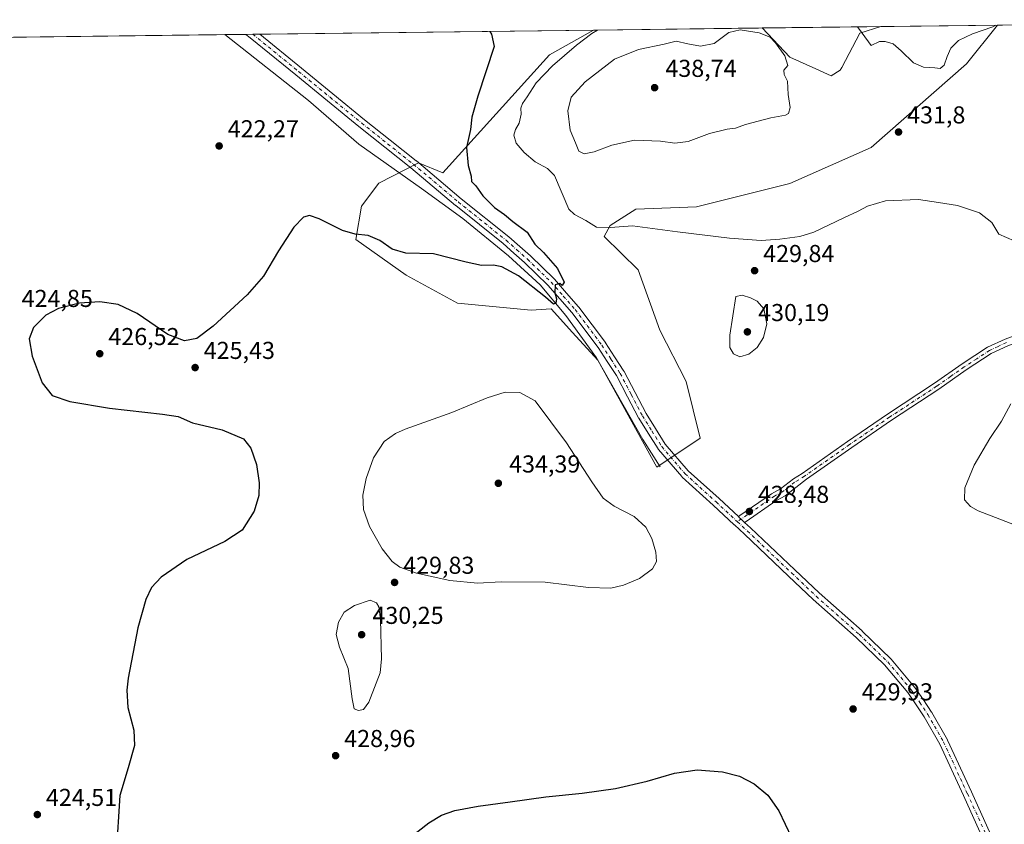
# Model space of a CAD drawing. Units: metres. Extents: x 583822 to 587282, y 4708110 to 4710473.
# Drawn here: x 586663 to 587066, y 4710143 to 4710473 of the extents above; entities that cross this region are included whole.
import ezdxf

# ---------------------------------------------------------------- set-up
doc = ezdxf.new("R2010")
doc.units = ezdxf.units.M
doc.header["$MEASUREMENT"] = 0
doc.linetypes.add('DGN Style 4', pattern=[2.6384748266838614, 1.318413404963828, -0.6592067024819142, 0.001648016756204785, -0.6592067024819142])
for name, color, linetype, lineweight in [('Arbolado forestal CxS', 92, 'Continuous', 0), ('Comarca CxS', 21, 'Continuous', 0), ('Comunidad Autónoma CxS', 142, 'Continuous', 0), ('Corriente natural lineal', 142, 'Continuous', 13), ('Cultivos herbáceos CxS', 92, 'Continuous', 0), ('Curva de nivel maestra', 30, 'Continuous', 30), ('Curva de nivel normal', 30, 'Continuous', 0), ('Municipio CxS', 4, 'Continuous', 0), ('Pista no pavimentada Cxs', 111, 'Continuous', 0), ('Pista no pavimentada eje', 91, 'DGN Style 4', 0), ('Provincia CxS', 1, 'Continuous', 0), ('Punto de cota en terreno', 7, 'Continuous', 0), ('Rótulo de punto de cota en terreno', 7, 'Continuous', 0)]:
    doc.layers.add(name, color=color, linetype=linetype, lineweight=lineweight)
doc.styles.add('Style-Arial', font='txt')

# ---------------------------------------------------------------- blocks, each defined once
blk = doc.blocks.new('*U11')
at = {"layer": 'Cultivos herbáceos CxS', "color": 92, "linetype": 'Continuous', "lineweight": 0}
blk.add_polyline3d([(586253.1298000002, 4710460.6457, 418.0611999999965), (586897.9500000002, 4710468.5821, 429.6926999999997), (586879.8998999996, 4710458.3759, 428.2140000000073), (586836.2089999998, 4710410.1347, 423.3173999999999), (586826.3287000004, 4710414.186100001, 422.7587000000058), (586810.0525000002, 4710405.870300001, 421.9616999999998), (586802.9584999997, 4710396.524499999, 422.7543000000006), (586800.5834999997, 4710382.852499999, 425.2170000000042), (586821.1825000001, 4710368.2675, 427.8834000000061), (586842.2440999999, 4710356.7611, 428.600099999996), (586872.4077000003, 4710353.898700001, 427.4363000000012), (586880.6595000001, 4710354.3869, 426.4921999999933), (586889.3494999995, 4710344.7827, 426.5890999999974), (586899.6742000004, 4710333.369899999, 426.5095000000001), (586923.9145000001, 4710289.528700001, 427.5478000000003), (586941.6870999997, 4710301.4165, 428.999100000001), (586935.8596999999, 4710324.6677, 429.3882000000012), (586925.0861000001, 4710345.646500001, 428.7323999999935), (586916.2127, 4710370.4233, 429.0935000000027), (586902.3504999997, 4710384.090700001, 429.6993999999977), (586904.7465000004, 4710388.588300001, 430.4689000000071), (586915.2566999998, 4710395.278899999, 431.0418000000063), (586940.1047999999, 4710396.2349, 431.0638999999938), (586978.3287000004, 4710405.795100001, 431.5959000000003), (587011.7648999998, 4710420.563100001, 431.6916000000056), (587050.7578999996, 4710454.7785, 433.7915999999968), (587063.4250999996, 4710470.618799999, 435.4097000000039), (587243.0800000001, 4710472.83, 433.7070999999996)], dxfattribs=at)
blk.add_polyline3d([(586999.0667000003, 4710452.1099, 433.912599999996), (586995.3634000003, 4710449.818700001, 433.9159999999974), (586988.9702000003, 4710452.6709, 434.2060000000056), (586978.3296999997, 4710457.420700001, 435.1603000000032), (586967.0609999998, 4710469.432700001, 434.8794000000053), (587015.6754999999, 4710470.031099999, 435.4940000000061), (587007.0875000004, 4710467.3421, 434.9505000000063), (586999.6930999998, 4710453.300100001, 433.9609000000055)], close=True, dxfattribs=at)
blk = doc.blocks.new('5PATER')
at = {"layer": 'Punto de cota en terreno', "linetype": 'Continuous', "lineweight": 0}
h = blk.add_hatch(color=51, dxfattribs=at)
edge = h.paths.add_edge_path()
edge.add_ellipse((0, 0), major_axis=(-0.1095731443231308, -0.1110710700762829), ratio=0.9994222409660322, start_angle=0, end_angle=360)
blk = doc.blocks.new('*U17')
at = {"layer": 'Pista no pavimentada Cxs', "color": 111, "linetype": 'Continuous', "lineweight": 0}
blk.add_polyline3d([(587058.7200999996, 4710134.8706, 426.8839000000008), (587049.4639999997, 4710155.165100001, 427.8086000000039), (587039.7774, 4710176.2071, 428.8344999999972), (587033.4362000005, 4710187.3475, 429.2238000000071), (587030.0959000001, 4710192.264000001, 429.1710000000021), (587026.6626000004, 4710197.322899999, 429.1809999999969), (587017.1821, 4710208.605900001, 429.2033999999985), (587005.5477, 4710219.8584, 429.0871999999945), (586987.9877000004, 4710235.391899999, 428.9177000000054), (586987.9769000001, 4710235.4016, 428.9177000000054), (586987.9566000003, 4710235.42, 428.9179000000004), (586987.9423000002, 4710235.433300001, 428.9180000000051), (586977.9020999996, 4710244.943600001, 428.7685999999958), (586959.7614000002, 4710262.1395, 428.7468999999983), (586955.6813000003, 4710265.9429, 428.6870999999956), (586955.6682000002, 4710265.955, 428.6867999999959), (586955.6544000005, 4710265.968, 428.686400000006), (586955.6168999998, 4710266.004100001, 428.6855000000069), (586946.9567999998, 4710274.075099999, 428.3567999999942), (586934.2680000003, 4710285.5448, 427.9128999999957), (586934.2476000004, 4710285.563800001, 427.9119999999967), (586934.2351000002, 4710285.5759, 427.911500000002), (586934.1852000002, 4710285.625399999, 427.9092999999993), (586934.1425000001, 4710285.6702, 427.9072000000015), (586934.1217999998, 4710285.693399999, 427.9060000000027), (586934.1150000002, 4710285.701199999, 427.9055999999982), (586934.1091, 4710285.708000001, 427.9052999999985), (586924.5591000002, 4710296.838, 427.4082000000053), (586924.54, 4710296.861, 427.4073000000063), (586924.5094, 4710296.8989, 427.4057999999932), (586924.4784000004, 4710296.939300001, 427.4042000000045), (586924.4649999999, 4710296.9582, 427.4035000000004), (586924.4254999999, 4710297.0153, 427.4012999999978), (586924.4014999997, 4710297.0518, 427.399900000004), (586920.3761999998, 4710303.452299999, 427.3044999999984), (586916.4820999998, 4710309.650800001, 427.1282999999967), (586916.4639999997, 4710309.6801, 427.1276999999973), (586916.4517999999, 4710309.7009, 427.1272000000026), (586916.4259000003, 4710309.747, 427.126099999994), (586916.4105000002, 4710309.7751, 427.1254000000045), (586911.8657999998, 4710318.454800001, 426.8222999999998), (586907.3485000003, 4710327.072699999, 426.4643999999971), (586903.5980000002, 4710332.8838, 426.5102999999945), (586899.9287, 4710338.5635, 426.894100000005), (586889.0664999997, 4710352.960300001, 425.6554000000033), (586884.2433000002, 4710358.497500001, 425.7790999999997), (586879.3192999996, 4710364.144099999, 425.5721999999951), (586869.6832999997, 4710373.447699999, 424.902700000006), (586865.3636999996, 4710377.261, 424.4860999999946), (586860.9702000003, 4710381.142999999, 424.3224999999948), (586841.5171999997, 4710396.747500001, 423.5179999999964), (586841.5011, 4710396.760500001, 423.5178000000015), (586841.4873000003, 4710396.772, 423.5176000000066), (586823.1118999999, 4710412.2106, 422.7026000000042), (586812.5099999999, 4710420.6361, 422.2871000000014), (586801.9154000003, 4710429.060900001, 422.0571000000054), (586801.9062000001, 4710429.068299999, 422.0568999999959), (586801.8954999996, 4710429.0768, 422.0567000000011), (586788.9601999996, 4710439.657099999, 421.7050000000018), (586776.0526999999, 4710450.225099999, 421.5246999999945), (586757.2901999997, 4710465.463, 421.3004999999976), (586755.6074000001, 4710466.830200001, 421.2477999999974), (586761.2319, 4710466.8994, 421.3337999999931), (586778.3277000003, 4710453.015100001, 421.5592999999935), (586791.2401000002, 4710442.4431, 421.777700000006), (586804.1659000004, 4710431.8707, 422.117499999993), (586814.7503000004, 4710423.4542, 422.3622999999934), (586825.3712999999, 4710415.0134, 422.7831000000006), (586825.3810999999, 4710415.0054, 422.7838000000047), (586825.3975000001, 4710414.992000001, 422.784799999994), (586825.4080999997, 4710414.983200001, 422.7854999999981), (586843.7880999995, 4710399.540899999, 424.7645000000048), (586863.2564000003, 4710383.9243, 424.3473999999987), (586863.2750000004, 4710383.909, 424.3478000000032), (586863.3043000001, 4710383.884400001, 424.3484999999928), (586863.3221000005, 4710383.869000001, 424.3488999999972), (586867.7467, 4710379.9593, 424.4796999999963), (586872.0965, 4710376.1196, 424.8975000000065), (586872.1161000002, 4710376.1018, 424.8983000000007), (586872.1421999997, 4710376.077500001, 424.8994999999995), (586872.1536999998, 4710376.0667, 424.899900000004), (586881.8768999996, 4710366.6786, 425.1252999999998), (586881.9079999998, 4710366.647299999, 425.1266000000033), (586881.9537000004, 4710366.598999999, 425.1285999999964), (586881.9814999999, 4710366.568499999, 425.1297999999952), (586886.9572000002, 4710360.8628, 425.391300000003), (586891.8224999999, 4710355.2775, 425.6025999999983), (586891.8339999998, 4710355.2641, 425.6027999999933), (586891.8433999997, 4710355.252800001, 425.6030000000028), (586891.8602999998, 4710355.232200001, 425.6033000000025), (586891.8860999999, 4710355.1998, 425.6037999999971), (586891.9020999996, 4710355.179199999, 425.6040999999968), (586902.8420000002, 4710340.679199999, 426.269100000005), (586902.8532999996, 4710340.663899999, 426.272100000002), (586902.8764000004, 4710340.631999999, 426.2780999999959), (586902.8997999998, 4710340.598200001, 426.2841000000044), (586902.9107999997, 4710340.581599999, 426.2869000000064), (586902.9172, 4710340.571799999, 426.2884999999952), (586906.6222999999, 4710334.8366, 426.456600000005), (586910.4175000004, 4710328.9562, 426.9247999999934), (586910.4369000001, 4710328.925000001, 426.9250000000029), (586910.4682, 4710328.872, 426.9250000000029), (586910.4857999999, 4710328.841, 426.9247000000032), (586910.4918999998, 4710328.829800001, 426.9245999999985), (586910.4994000001, 4710328.8158, 426.9244000000036), (586915.0546000004, 4710320.125499999, 426.8258999999962), (586919.5669999998, 4710311.507900001, 427.1989000000031), (586923.4242000004, 4710305.368100001, 427.4201999999932), (586927.3778999997, 4710299.0811, 427.5038000000059), (586936.7665999997, 4710288.1391, 427.8870000000024), (586949.3821999999, 4710276.735500001, 428.2399000000005), (586949.3894999997, 4710276.728700001, 428.2403000000049), (586949.4005000005, 4710276.718599999, 428.2407999999996), (586957.2944, 4710269.360400001, 428.639599999995), (586957.6495000003, 4710269.029300001, 428.6515999999974), (586958.4106999999, 4710268.319900001, 428.6775999999954), (586958.8483999996, 4710267.912000001, 428.6928999999946), (586959.8800999997, 4710266.950300001, 428.7214999999997), (586962.2237999998, 4710264.7656, 428.7623000000021), (586962.2317000004, 4710264.758099999, 428.7624000000069), (586980.3782000003, 4710247.556700001, 428.7737999999954), (586990.3953999998, 4710238.068399999, 428.9456999999966), (587007.9628, 4710222.5283, 429.0889000000025), (587007.9786, 4710222.514000001, 429.0890000000073), (587008.0047000004, 4710222.489900001, 429.0890000000073), (587008.0174000004, 4710222.478, 429.0889000000025), (587008.0214999998, 4710222.473999999, 429.0887999999978), (587019.7527999999, 4710211.127800001, 429.1425000000018), (587019.7903000005, 4710211.089600001, 429.1425000000018), (587019.8453000002, 4710211.030400001, 429.1426000000066), (587019.8657000001, 4710211.0077, 429.1426000000066), (587019.8782000003, 4710210.993100001, 429.1426000000066), (587029.4784000004, 4710199.5679, 429.1719000000012), (587029.5103000002, 4710199.528000001, 429.1717999999965), (587029.5591000002, 4710199.463500001, 429.1716000000015), (587029.5707, 4710199.447899999, 429.1714999999967), (587029.5889999997, 4710199.421700001, 429.1714999999967), (587033.0744000003, 4710194.2863, 429.1646000000038), (587036.4540999997, 4710189.311600001, 429.1613000000071), (587036.4751000004, 4710189.2794, 429.1606999999931), (587036.5087000001, 4710189.225600001, 429.1594999999944), (587036.5190000003, 4710189.208799999, 429.1591999999946), (587036.5296, 4710189.1906, 429.1588000000047), (587042.9445000002, 4710177.920600001, 428.8736999999965), (587042.9477000004, 4710177.914899999, 428.8735000000015), (587042.9550999999, 4710177.901699999, 428.8733000000066), (587042.9776, 4710177.859200001, 428.8723000000027), (587043.0016000001, 4710177.811100001, 428.8711000000039), (587043.0077999998, 4710177.7985, 428.8708000000043), (587043.0152000003, 4710177.7827, 428.8703999999998), (587052.7364999996, 4710156.664999999, 427.8877000000066), (587062.0078999996, 4710136.337099999, 426.9438999999985)], dxfattribs=at)

msp = doc.modelspace()

# ---------------------------------------------------------------- linework, layer by layer
at = {"layer": 'Arbolado forestal CxS', "color": 92, "linetype": 'Continuous', "lineweight": 0, "extrusion": (0.001765189663358863, 2.172587760237195e-05, 0.9999984418155055), "elevation": 1574.026419387548, "flags": 128}
msp.add_lwpolyline([(587013.9922303084, 4710469.998014598), (587061.7419047222, 4710470.585714599)], dxfattribs=at)
at = {"layer": 'Arbolado forestal CxS', "color": 92, "linetype": 'Continuous', "lineweight": 0, "extrusion": (-0.07482707020707326, -0.0009209518886380486, 0.997196099777694), "elevation": -47825.48116154963, "flags": 128}
msp.add_lwpolyline([(-4702889.012345761, 643048.452459361), (-4702889.012345762, 643117.7630335775)], dxfattribs=at)
at = {"layer": 'Arbolado forestal CxS', "color": 92, "linetype": 'Continuous', "lineweight": 0}
for points in [[(586897.9501999998, 4710468.5823, 429.6926999999997), (586879.8998999996, 4710458.3759, 428.2140000000073), (586836.2089999998, 4710410.1347, 423.3173999999999), (586826.3287000004, 4710414.186100001, 422.7587000000058), (586810.0525000002, 4710405.870300001, 421.9616999999998), (586802.9584999997, 4710396.524499999, 422.7543000000006), (586800.5834999997, 4710382.852499999, 425.2170000000042), (586821.1825000001, 4710368.2675, 427.8834000000061), (586842.2440999999, 4710356.7611, 428.600099999996), (586872.4077000003, 4710353.898700001, 427.4363000000012), (586880.6595000001, 4710354.3869, 426.4921999999933), (586889.3494999995, 4710344.7827, 426.5890999999974), (586899.6742000004, 4710333.369899999, 426.5095000000001), (586923.9145000001, 4710289.528700001, 427.5478000000003), (586941.6870999997, 4710301.4165, 428.999100000001), (586935.8596999999, 4710324.6677, 429.3882000000012), (586925.0861000001, 4710345.646500001, 428.7323999999935), (586916.2127, 4710370.4233, 429.0935000000027), (586902.3504999997, 4710384.090700001, 429.6993999999977), (586904.7465000004, 4710388.588300001, 430.4689000000071), (586915.2566999998, 4710395.278899999, 431.0418000000063), (586940.1047999999, 4710396.2349, 431.0638999999938), (586978.3287000004, 4710405.795100001, 431.5959000000003), (587011.7648999998, 4710420.563100001, 431.6916000000056), (587050.7578999996, 4710454.7785, 433.7915999999968), (587063.4252000004, 4710470.618899999, 435.4097000000039)], [(586967.0608999999, 4710469.4329, 434.8793000000006), (586978.3296999997, 4710457.420700001, 435.1603000000032), (586988.9702000003, 4710452.6709, 434.2060000000056), (586995.3634000003, 4710449.818700001, 433.9159999999974), (586999.0667000003, 4710452.1099, 433.912599999996), (586999.6930999998, 4710453.300100001, 433.9609000000055), (587007.0875000004, 4710467.3421, 434.9505000000063), (587015.6759000003, 4710470.031199999, 435.4940999999963)]]:
    msp.add_polyline3d(points, dxfattribs=at)
msp.add_polyline3d([(586897.9500000002, 4710468.5821, 429.6926999999997), (586967.0609999998, 4710469.432700001, 434.8794000000053), (586978.3296999997, 4710457.420700001, 435.1603000000032), (586988.9702000003, 4710452.6709, 434.2060000000056), (586995.3634000003, 4710449.818700001, 433.9159999999974), (586999.0667000003, 4710452.1099, 433.912599999996), (586999.6930999998, 4710453.300100001, 433.9609000000055), (587007.0875000004, 4710467.3421, 434.9505000000063), (587015.6754999999, 4710470.031099999, 435.4940000000061), (587063.4250999996, 4710470.618799999, 435.4097000000039), (587050.7578999996, 4710454.7785, 433.7915999999968), (587011.7648999998, 4710420.563100001, 431.6916000000056), (586978.3287000004, 4710405.795100001, 431.5959000000003), (586940.1047999999, 4710396.2349, 431.0638999999938), (586915.2566999998, 4710395.278899999, 431.0418000000063), (586904.7465000004, 4710388.588300001, 430.4689000000071), (586902.3504999997, 4710384.090700001, 429.6993999999977), (586916.2127, 4710370.4233, 429.0935000000027), (586925.0861000001, 4710345.646500001, 428.7323999999935), (586935.8596999999, 4710324.6677, 429.3882000000012), (586941.6870999997, 4710301.4165, 428.999100000001), (586923.9145000001, 4710289.528700001, 427.5478000000003), (586899.6742000004, 4710333.369899999, 426.5095000000001), (586889.3494999995, 4710344.7827, 426.5890999999974), (586880.6595000001, 4710354.3869, 426.4921999999933), (586872.4077000003, 4710353.898700001, 427.4363000000012), (586842.2440999999, 4710356.7611, 428.600099999996), (586821.1825000001, 4710368.2675, 427.8834000000061), (586800.5834999997, 4710382.852499999, 425.2170000000042), (586802.9584999997, 4710396.524499999, 422.7543000000006), (586810.0525000002, 4710405.870300001, 421.9616999999998), (586826.3287000004, 4710414.186100001, 422.7587000000058), (586836.2089999998, 4710410.1347, 423.3173999999999), (586879.8998999996, 4710458.3759, 428.2140000000073)], close=True, dxfattribs=at)
at = {"layer": 'Comarca CxS', "color": 21, "linetype": 'Continuous', "lineweight": 0, "flags": 128}
msp.add_lwpolyline([(587272.0900006539, 4708159.59998289), (583849.5800006302, 4708117.459982891), (583848.6032219597, 4708198.563465668), (583847.3019220835, 4708306.612458948), (583845.8607053576, 4708426.278970108), (583821.7200006287, 4710430.719982866), (584167.4903002444, 4710434.975713721), (587243.0800006557, 4710472.829982867), (587265.5392708619, 4708681.948989317)], close=True, dxfattribs=at)
at = {"layer": 'Comunidad Autónoma CxS', "color": 142, "linetype": 'Continuous', "lineweight": 0, "flags": 128}
msp.add_lwpolyline([(587272.0900006539, 4708159.59998289), (583849.5800006302, 4708117.459982891), (583848.6032219597, 4708198.563465668), (583847.3019220835, 4708306.612458948), (583845.8607053576, 4708426.278970108), (583821.7200006287, 4710430.719982866), (584167.4903002444, 4710434.975713721), (587243.0800006557, 4710472.829982867), (587265.5392708619, 4708681.948989317)], close=True, dxfattribs=at)
at = {"layer": 'Corriente natural lineal', "color": 142, "linetype": 'Continuous', "lineweight": 13}
msp.add_polyline3d([(586925.2500999998, 4710289.7501, 427.519100000005), (586918.1201, 4710300.870100001, 427.142200000002), (586899.2200999996, 4710334.340100001, 426.4477000000043), (586886.5900999998, 4710351.670100001, 425.7032000000036), (586876.1501000002, 4710364.280099999, 425.2231000000029), (586863.2001, 4710376.1601, 424.3592000000062), (586844.4301000005, 4710391.4801, 423.4716999999946), (586827.5601000004, 4710403.690099999, 422.6330000000017), (586801.9001000002, 4710421.8201, 421.5213999999978), (586781.2401000002, 4710439.720100001, 420.8653000000049), (586746.9200999998, 4710466.720100001, 420.4933000000019), (586746.9162, 4710466.723200001, 420.4931999999972)], dxfattribs=at)
at = {"layer": 'Cultivos herbáceos CxS', "color": 92, "linetype": 'Continuous', "lineweight": 0, "extrusion": (0.009475197642201295, 0.000116621127693199, 0.9999551025066845), "elevation": 6547.272528056178, "flags": 128}
msp.add_lwpolyline([(587032.9458227999, 4710469.887282037), (587212.608790439, 4710472.098482052)], dxfattribs=at)
at = {"layer": 'Cultivos herbáceos CxS', "color": 92, "linetype": 'Continuous', "lineweight": 0, "extrusion": (-0.02177593846062231, -0.0002680130365274855, 0.9997628402142037), "elevation": -13619.03775097728, "flags": 128}
msp.add_lwpolyline([(-4702888.997042555, 644313.1693188414), (-4702888.997042555, 644529.6533510024)], dxfattribs=at)
at = {"layer": 'Cultivos herbáceos CxS', "color": 92, "linetype": 'Continuous', "lineweight": 0, "extrusion": (-0.06985465866352474, -0.0008600018896649741, 0.9975568089385949), "elevation": -44618.5499744249, "flags": 128}
msp.add_lwpolyline([(-4702886.713448974, 643144.3198888019), (-4702886.713448974, 643153.0330353137)], dxfattribs=at)
at = {"layer": 'Cultivos herbáceos CxS', "color": 92, "linetype": 'Continuous', "lineweight": 0, "extrusion": (-0.05566612246668903, -0.0006849387908544248, 0.9984492043506152), "elevation": -35468.34209200985, "flags": 128}
msp.add_lwpolyline([(-4702891.156801154, 643690.0204523796), (-4702891.156801154, 643692.8370331789)], dxfattribs=at)
at = {"layer": 'Cultivos herbáceos CxS', "color": 92, "linetype": 'Continuous', "lineweight": 0, "extrusion": (-0.004692571455902923, -5.772905429829168e-05, 0.9999889881596136), "elevation": -2604.082546159803, "flags": 128}
msp.add_lwpolyline([(586753.9357742135, 4710466.722317931), (586756.7483051893, 4710466.756917929)], dxfattribs=at)
at = {"layer": 'Cultivos herbáceos CxS', "color": 92, "linetype": 'Continuous', "lineweight": 0, "extrusion": (-0.06146659368594504, -0.0007565184243373232, 0.9981088545547128), "elevation": -39209.29400877734, "flags": 128}
msp.add_lwpolyline([(-4702888.972856735, 643494.5774459676), (-4702888.972856735, 643631.565064252)], dxfattribs=at)
at = {"layer": 'Cultivos herbáceos CxS', "color": 92, "linetype": 'Continuous', "lineweight": 0, "extrusion": (-0.01263939358461048, -0.0001555793662737465, 0.9999201075710371), "elevation": -7716.91489794395, "flags": 128}
msp.add_lwpolyline([(586925.6704909237, 4710468.28911557), (586974.2888757531, 4710468.887515577)], dxfattribs=at)
at = {"layer": 'Cultivos herbáceos CxS', "color": 92, "linetype": 'Continuous', "lineweight": 0}
for points in [[(586897.9501999998, 4710468.5823, 429.6926999999997), (586879.8998999996, 4710458.3759, 428.2140000000073), (586836.2089999998, 4710410.1347, 423.3173999999999), (586826.3287000004, 4710414.186100001, 422.7587000000058), (586810.0525000002, 4710405.870300001, 421.9616999999998), (586802.9584999997, 4710396.524499999, 422.7543000000006), (586800.5834999997, 4710382.852499999, 425.2170000000042), (586821.1825000001, 4710368.2675, 427.8834000000061), (586842.2440999999, 4710356.7611, 428.600099999996), (586872.4077000003, 4710353.898700001, 427.4363000000012), (586880.6595000001, 4710354.3869, 426.4921999999933), (586889.3494999995, 4710344.7827, 426.5890999999974), (586899.6742000004, 4710333.369899999, 426.5095000000001), (586923.9145000001, 4710289.528700001, 427.5478000000003), (586941.6870999997, 4710301.4165, 428.999100000001), (586935.8596999999, 4710324.6677, 429.3882000000012), (586925.0861000001, 4710345.646500001, 428.7323999999935), (586916.2127, 4710370.4233, 429.0935000000027), (586902.3504999997, 4710384.090700001, 429.6993999999977), (586904.7465000004, 4710388.588300001, 430.4689000000071), (586915.2566999998, 4710395.278899999, 431.0418000000063), (586940.1047999999, 4710396.2349, 431.0638999999938), (586978.3287000004, 4710405.795100001, 431.5959000000003), (587011.7648999998, 4710420.563100001, 431.6916000000056), (587050.7578999996, 4710454.7785, 433.7915999999968), (587063.4252000004, 4710470.618899999, 435.4097000000039)], [(586967.0608999999, 4710469.4329, 434.8793000000006), (586978.3296999997, 4710457.420700001, 435.1603000000032), (586988.9702000003, 4710452.6709, 434.2060000000056), (586995.3634000003, 4710449.818700001, 433.9159999999974), (586999.0667000003, 4710452.1099, 433.912599999996), (586999.6930999998, 4710453.300100001, 433.9609000000055), (587007.0875000004, 4710467.3421, 434.9505000000063), (587015.6759000003, 4710470.031199999, 435.4940999999963)]]:
    msp.add_polyline3d(points, dxfattribs=at)
at = {"layer": 'Curva de nivel maestra', "color": 30, "linetype": 'Continuous', "lineweight": 30, "elevation": 425, "flags": 128}
for points in [[(586855.4541999997, 4710468.0591), (586856.1799999997, 4710466.850099999), (586857.29, 4710461.920100001), (586850.5899999999, 4710441.4801), (586848.2000000002, 4710432.950099999), (586847.5199999996, 4710427.8201), (586845.8799999999, 4710420.440099999), (586846.6500000004, 4710413.110099999), (586847.8099999996, 4710408.770099999), (586848.0300000003, 4710406.610099999), (586849.7800000003, 4710404.850099999), (586852.6699999999, 4710400.6801), (586857.4800000004, 4710395.9001), (586861.4800000004, 4710393.100099999), (586864.9800000004, 4710390.1601), (586870.7999999998, 4710385.780099999), (586873.8799999999, 4710380.9801), (586877.5, 4710377.460100001), (586883.2199999997, 4710370.890100001), (586886, 4710365.3301), (586885.1799999997, 4710364.020099999), (586884.1200000001, 4710364.870100001), (586882.2599999999, 4710364.200099999), (586882.1600000003, 4710361.040100001), (586882.8099999996, 4710358.4901), (586882.5999999996, 4710356.720100001), (586881.5499999998, 4710356.4001), (586878.3499999996, 4710359.2301), (586867.2400000002, 4710367.960100001), (586860.4100000003, 4710371.630100001), (586857.0599999996, 4710372.2601), (586852.0800000001, 4710372.200099999), (586845.75, 4710373.4901), (586832.4100000003, 4710377.0001), (586821.0700000003, 4710377.1801), (586815.4600000001, 4710378.860099999), (586810.3899999997, 4710382.420100001), (586805.7000000002, 4710384.470100001), (586800.3099999996, 4710384.960100001), (586795.1299999999, 4710386.540100001), (586785.5899999999, 4710391.2401), (586781.7000000002, 4710392.620100001), (586779.2300000004, 4710391.940099999), (586775.2100000001, 4710387.9101), (586768.9000000004, 4710378.220100001), (586762.7599999999, 4710367.770099999), (586756.1600000003, 4710360.1801), (586742.2400000002, 4710347.3101), (586735.5099999999, 4710342.3201), (586730.4199999999, 4710341.380100001), (586723.5899999999, 4710343.960100001), (586711.1100000005, 4710352.4801), (586703.2599999999, 4710356.1501), (586695.7199999997, 4710357.3101), (586687.4100000003, 4710356.7501), (586678.7999999998, 4710354.550100001), (586673.6500000004, 4710351.770099999), (586668.5899999999, 4710346.770099999), (586666.8399999999, 4710342.100099999), (586668.0300000003, 4710335.100099999), (586672.0999999996, 4710324.1501), (586676.2000000002, 4710319.0001), (586683.4900000002, 4710316.470100001), (586699.7599999999, 4710313.8201), (586721.4100000003, 4710311.270099999), (586727.9100000003, 4710310.290100001), (586733.7400000002, 4710307.800100001), (586745.8200000003, 4710304.8301), (586754.6299999999, 4710301.1501), (586757.6299999999, 4710297.3201), (586759.8799999999, 4710290.6601), (586761.0499999998, 4710283.170100001), (586760.9299999997, 4710278.020099999), (586758.9800000004, 4710271.5101), (586754.04, 4710263.800100001), (586746.9299999997, 4710259.190099999), (586731.3700000001, 4710251.800100001), (586720.9100000003, 4710244.620100001), (586716.9199999999, 4710240.340100001), (586714.5899999999, 4710235.4301), (586711.3499999996, 4710223.7601), (586707.3300000001, 4710203.2601), (586706.7999999998, 4710198.2601), (586707.2699999996, 4710191.1801), (586709.6900000004, 4710181.950099999), (586709.9000000004, 4710175.610099999), (586707.4000000004, 4710166.460100001), (586703.9600000001, 4710155.190099999), (586702.5099999999, 4710131.440099999)], [(586823.0300000003, 4710138.100099999), (586830.4699999997, 4710143.9101), (586835.7000000002, 4710147.100099999), (586841.1299999999, 4710148.960100001), (586850.75, 4710150.7601), (586863.8899999997, 4710152.540100001), (586878.4000000004, 4710154.6501), (586893.3799999999, 4710156.040100001), (586907.04, 4710157.970100001), (586919.9800000004, 4710161.0601), (586931.1699999999, 4710164.360099999), (586940.4199999999, 4710165.670100001), (586950.75, 4710164.860099999), (586957.75, 4710163.0001), (586963.75, 4710159.9101), (586969.3799999999, 4710155.280099999), (586973.8899999997, 4710148.9001), (586979.1100000005, 4710137.950099999)]]:
    msp.add_lwpolyline(points, dxfattribs=at)
at = {"layer": 'Curva de nivel normal', "color": 30, "linetype": 'Continuous', "lineweight": 0, "flags": 128}
for points, elevation in [([(587062.7553000003, 4710470.6106), (587061.54, 4710469.880100001), (587053.2100000001, 4710466.9801), (587047.4900000002, 4710464.2601), (587044.3399999999, 4710461.1601), (587042.7800000003, 4710457.710100001), (587041.6200000001, 4710454.2601), (587039.9000000004, 4710452.8301), (587037.8200000003, 4710453.170100001), (587033.0800000001, 4710453.4301), (587029.0700000003, 4710455.1501), (587024.0499999998, 4710460.0701), (587020.7699999996, 4710462.9101), (587017.5, 4710463.890100001), (587015.1699999999, 4710463.860099999), (587011.75, 4710462.2401), (587010.5499999998, 4710463.8101), (587006.1661, 4710469.914100001)], 435), ([(587070.25, 4710382.340100001), (587064.0199999996, 4710385.0001), (587061.0599999996, 4710389.8101), (587056.0800000001, 4710393.7601), (587047, 4710396.6801), (587039.29, 4710397.9801), (587031.04, 4710399.140100001), (587017.5999999996, 4710398.590100001), (587010.2300000004, 4710396.520099999), (587006.3499999996, 4710394.4901), (587000.5700000003, 4710391.7601), (586988.25, 4710385.7601), (586982.5099999999, 4710384.050100001), (586974.2199999997, 4710382.9101), (586966.5999999996, 4710382.350099999), (586953.7100000001, 4710383.4001), (586932.4199999999, 4710386.0001), (586913.9199999999, 4710388.420100001), (586904.9199999999, 4710387.7601), (586899.2400000002, 4710387.9301), (586894.8700000001, 4710390.5601), (586890.1399999997, 4710393.0601), (586887.8300000001, 4710395.190099999), (586882.0499999998, 4710408.9901), (586879.1799999997, 4710411.860099999), (586874.0800000001, 4710414.690099999), (586869.5199999996, 4710418.440099999), (586866.25, 4710422.3301), (586865.3099999996, 4710425.5801), (586865.9699999997, 4710427.9301), (586867.54, 4710430.460100001), (586868.2800000003, 4710434.100099999), (586868.2100000001, 4710436.620100001), (586868.9000000004, 4710438.4801), (586870.8600000005, 4710441.1801), (586874.4900000002, 4710446.9301), (586881.1699999999, 4710453.9301), (586891.0300000003, 4710462.340100001), (586897.25, 4710467.1501), (586899.6645999998, 4710468.603399999)], 430), ([(586957.9900000002, 4710468.7401), (586953.3499999996, 4710467.620100001), (586947.3499999996, 4710463.030099999), (586941.75, 4710461.9801), (586936.6600000003, 4710462.9001), (586931.8200000003, 4710464.0801), (586926.9299999997, 4710462.780099999), (586916.4600000001, 4710460.5701), (586906.5800000001, 4710456.7301), (586894.5499999998, 4710447.440099999), (586888.8200000003, 4710441.110099999), (586887.4400000004, 4710435.4801), (586888.3700000001, 4710427.610099999), (586890.5999999996, 4710422.470100001), (586891.9199999999, 4710418.960100001), (586894.0800000001, 4710417.940099999), (586898.2800000003, 4710418.720100001), (586905.4600000001, 4710421.450099999), (586914.7300000004, 4710423.5001), (586925.3600000005, 4710423.0701), (586931.2400000002, 4710422.3201), (586936.75, 4710422.960100001), (586945.4199999999, 4710426.200099999), (586952.75, 4710428.0701), (586956.0800000001, 4710428.4301), (586960.2599999999, 4710429.950099999), (586970.5899999999, 4710432.640100001), (586976.6100000005, 4710433.720100001), (586977.79, 4710434.470100001), (586978.4600000001, 4710436.840100001), (586977.6699999999, 4710442.1501), (586977.4100000003, 4710447.690099999), (586976.0199999996, 4710450.360099999), (586975.9600000001, 4710452.170100001), (586977.5, 4710454.050100001), (586976.4000000004, 4710458.0701), (586972.4500000002, 4710463.340100001), (586970.3700000001, 4710465.6801), (586965.7699999996, 4710467.5101), (586957.9900000002, 4710468.7401)], 435), ([(586958.8099999996, 4710359.960100001), (586956.25, 4710359.440099999), (586953.8700000001, 4710343.590100001), (586953.8099999996, 4710338.630100001), (586955.3099999996, 4710336.020099999), (586957.8799999999, 4710334.7601), (586961.5999999996, 4710335.880100001), (586964.9400000004, 4710338.640100001), (586967.5800000001, 4710342.720100001), (586968.9199999999, 4710348.280099999), (586967.7199999997, 4710354.380100001), (586965.0499999998, 4710357.590100001), (586962.2599999999, 4710358.950099999), (586958.8099999996, 4710359.960100001)], 430), ([(586861.7599999999, 4710320.370100001), (586854.3700000001, 4710318.0001), (586839.9500000002, 4710312.020099999), (586820.8799999999, 4710305.210100001), (586816.8099999996, 4710303.4001), (586812.1900000004, 4710300.0601), (586807.8700000001, 4710293.470100001), (586804.7999999998, 4710284.950099999), (586803.5199999996, 4710278.1501), (586803.7199999997, 4710272.3101), (586806.1600000003, 4710265.350099999), (586811.3600000005, 4710256.1801), (586815.4500000002, 4710250.9301), (586818.5899999999, 4710248.620100001), (586825.4900000002, 4710246.1801), (586839.1399999997, 4710243.1601), (586850.4299999997, 4710242.1601), (586860.0999999996, 4710242.6601), (586878.1799999997, 4710242.4801), (586895.8600000005, 4710240.360099999), (586905.0800000001, 4710240.050100001), (586910.29, 4710241.290100001), (586916.7800000003, 4710244.030099999), (586922.1200000001, 4710248.020099999), (586923.7999999998, 4710250.960100001), (586923.5, 4710254.840100001), (586921.8700000001, 4710260.3201), (586919.4500000002, 4710265.030099999), (586914.6799999997, 4710269.360099999), (586906.4900000002, 4710273.690099999), (586901.8700000001, 4710276.880100001), (586897.2999999998, 4710283.530099999), (586886.9100000003, 4710299.600099999), (586874.1399999997, 4710316.8101), (586867.7999999998, 4710320.130100001), (586861.7599999999, 4710320.370100001)], 430), ([(587072.2100000001, 4710265.2401), (587055.5199999996, 4710271.710100001), (587052.3799999999, 4710273.440099999), (587049.9400000004, 4710276.1601), (587050.0800000001, 4710281.0801), (587053.8799999999, 4710290.380100001), (587060.2800000003, 4710301.350099999), (587065.0599999996, 4710308.4301), (587068.8600000005, 4710315.5701)], 430), ([(586806.5, 4710235.190099999), (586800.04, 4710232.950099999), (586795.8200000003, 4710230.2601), (586793.4900000002, 4710226.1801), (586792.5800000001, 4710221.110099999), (586793.8799999999, 4710215.850099999), (586797.5, 4710207.100099999), (586799.1500000004, 4710194.7601), (586799.9900000002, 4710190.640100001), (586801.7400000002, 4710189.9001), (586803.7400000002, 4710190.340100001), (586805.9800000004, 4710193.380100001), (586808.8799999999, 4710201.200099999), (586810.6100000005, 4710205.390100001), (586811.0899999999, 4710211.110099999), (586810.7300000004, 4710227.2501), (586809.9900000002, 4710232.390100001), (586809.0700000003, 4710233.9801), (586806.5, 4710235.190099999)], 430)]:
    msp.add_lwpolyline(points, dxfattribs=dict(at, elevation=elevation))
at = {"layer": 'Municipio CxS', "color": 4, "linetype": 'Continuous', "lineweight": 0, "flags": 128}
msp.add_lwpolyline([(584167.4903002444, 4710434.975713721), (587243.0800006557, 4710472.829982867), (587265.5392708619, 4708681.948989317)], dxfattribs=at)
at = {"layer": 'Pista no pavimentada Cxs', "color": 111, "linetype": 'Continuous', "lineweight": 0, "extrusion": (-0.01528614735064645, -0.0001880702969188844, 0.9998831423365121), "elevation": -9433.932993421777, "flags": 128}
msp.add_lwpolyline([(586693.4900424375, 4710465.139263025), (586699.1151998795, 4710465.208463026)], dxfattribs=at)
at = {"layer": 'Pista no pavimentada Cxs', "color": 111, "linetype": 'Continuous', "lineweight": 0, "extrusion": (-0.6820130060197829, -0.7311113812031083, 0.01828682299205964), "elevation": -3844036.208143741, "flags": 128}
msp.add_lwpolyline([(-2783799.308660096, 70735.67758707526), (-2783798.823073628, 70735.6895883616), (-2783797.782557625, 70735.7155931202), (-2783797.184257023, 70735.73089598947), (-2783795.773841656, 70735.7595007727)], dxfattribs=at)
msp.add_lwpolyline([(-2783799.308660096, 70735.67758707526), (-2783798.823073628, 70735.6895883616), (-2783797.782557625, 70735.7155931202), (-2783797.184257023, 70735.73089598947), (-2783795.773841656, 70735.7595007727)], dxfattribs=at)
at = {"layer": 'Pista no pavimentada Cxs', "color": 111, "linetype": 'Continuous', "lineweight": 0}
for points in [[(587058.7200999996, 4710134.8706, 426.8839000000008), (587049.4639999997, 4710155.165100001, 427.8086000000039), (587039.7774, 4710176.2071, 428.8344999999972), (587033.4362000005, 4710187.3475, 429.2238000000071), (587030.0959000001, 4710192.264000001, 429.1710000000021), (587026.6626000004, 4710197.322899999, 429.1809999999969), (587017.1821, 4710208.605900001, 429.2033999999985), (587005.5477, 4710219.8584, 429.0871999999945), (586987.9877000004, 4710235.391899999, 428.9177000000054), (586987.9769000001, 4710235.4016, 428.9177000000054), (586987.9566000003, 4710235.42, 428.9179000000004), (586987.9423000002, 4710235.433300001, 428.9180000000051), (586977.9020999996, 4710244.943600001, 428.7685999999958), (586959.7614000002, 4710262.1395, 428.7468999999983), (586955.6813000003, 4710265.9429, 428.6870999999956), (586955.6682000002, 4710265.955, 428.6867999999959), (586955.6544000005, 4710265.968, 428.686400000006), (586955.6168999998, 4710266.004100001, 428.6855000000069), (586946.9567999998, 4710274.075099999, 428.3567999999942), (586934.2680000003, 4710285.5448, 427.9128999999957), (586934.2476000004, 4710285.563800001, 427.9119999999967), (586934.2351000002, 4710285.5759, 427.911500000002), (586934.1852000002, 4710285.625399999, 427.9092999999993), (586934.1425000001, 4710285.6702, 427.9072000000015), (586934.1217999998, 4710285.693399999, 427.9060000000027), (586934.1150000002, 4710285.701199999, 427.9055999999982), (586934.1091, 4710285.708000001, 427.9052999999985), (586924.5591000002, 4710296.838, 427.4082000000053), (586924.54, 4710296.861, 427.4073000000063), (586924.5094, 4710296.8989, 427.4057999999932), (586924.4784000004, 4710296.939300001, 427.4042000000045), (586924.4649999999, 4710296.9582, 427.4035000000004), (586924.4254999999, 4710297.0153, 427.4012999999978), (586924.4014999997, 4710297.0518, 427.399900000004), (586920.3761999998, 4710303.452299999, 427.3044999999984), (586916.4820999998, 4710309.650800001, 427.1282999999967), (586916.4639999997, 4710309.6801, 427.1276999999973), (586916.4517999999, 4710309.7009, 427.1272000000026), (586916.4259000003, 4710309.747, 427.126099999994), (586916.4105000002, 4710309.7751, 427.1254000000045), (586911.8657999998, 4710318.454800001, 426.8222999999998), (586907.3485000003, 4710327.072699999, 426.4643999999971), (586903.5980000002, 4710332.8838, 426.5102999999945), (586899.9287, 4710338.5635, 426.894100000005), (586889.0664999997, 4710352.960300001, 425.6554000000033), (586884.2433000002, 4710358.497500001, 425.7790999999997), (586879.3192999996, 4710364.144099999, 425.5721999999951), (586869.6832999997, 4710373.447699999, 424.902700000006), (586865.3636999996, 4710377.261, 424.4860999999946), (586860.9702000003, 4710381.142999999, 424.3224999999948), (586841.5171999997, 4710396.747500001, 423.5179999999964), (586841.5011, 4710396.760500001, 423.5178000000015), (586841.4873000003, 4710396.772, 423.5176000000066), (586823.1118999999, 4710412.2106, 422.7026000000042), (586812.5099999999, 4710420.6361, 422.2871000000014), (586801.9154000003, 4710429.060900001, 422.0571000000054), (586801.9062000001, 4710429.068299999, 422.0568999999959), (586801.8954999996, 4710429.0768, 422.0567000000011), (586788.9601999996, 4710439.657099999, 421.7050000000018), (586776.0526999999, 4710450.225099999, 421.5246999999945), (586757.2901999997, 4710465.463, 421.3004999999976), (586755.6073000003, 4710466.830200001, 421.2477999999974)], [(586761.2318000002, 4710466.8994, 421.3337999999931), (586778.3277000003, 4710453.015100001, 421.5592999999935), (586791.2401000002, 4710442.4431, 421.777700000006), (586804.1659000004, 4710431.8707, 422.117499999993), (586814.7503000004, 4710423.4542, 422.3622999999934), (586825.3712999999, 4710415.0134, 422.7831000000006), (586825.3810999999, 4710415.0054, 422.7838000000047), (586825.3975000001, 4710414.992000001, 422.784799999994), (586825.4080999997, 4710414.983200001, 422.7854999999981), (586843.7880999995, 4710399.540899999, 424.7645000000048), (586863.2564000003, 4710383.9243, 424.3473999999987), (586863.2750000004, 4710383.909, 424.3478000000032), (586863.3043000001, 4710383.884400001, 424.3484999999928), (586863.3221000005, 4710383.869000001, 424.3488999999972), (586867.7467, 4710379.9593, 424.4796999999963), (586872.0965, 4710376.1196, 424.8975000000065), (586872.1161000002, 4710376.1018, 424.8983000000007), (586872.1421999997, 4710376.077500001, 424.8994999999995), (586872.1536999998, 4710376.0667, 424.899900000004), (586881.8768999996, 4710366.6786, 425.1252999999998), (586881.9079999998, 4710366.647299999, 425.1266000000033), (586881.9537000004, 4710366.598999999, 425.1285999999964), (586881.9814999999, 4710366.568499999, 425.1297999999952), (586886.9572000002, 4710360.8628, 425.391300000003), (586891.8224999999, 4710355.2775, 425.6025999999983), (586891.8339999998, 4710355.2641, 425.6027999999933), (586891.8433999997, 4710355.252800001, 425.6030000000028), (586891.8602999998, 4710355.232200001, 425.6033000000025), (586891.8860999999, 4710355.1998, 425.6037999999971), (586891.9020999996, 4710355.179199999, 425.6040999999968), (586902.8420000002, 4710340.679199999, 426.269100000005), (586902.8532999996, 4710340.663899999, 426.272100000002), (586902.8764000004, 4710340.631999999, 426.2780999999959), (586902.8997999998, 4710340.598200001, 426.2841000000044), (586902.9107999997, 4710340.581599999, 426.2869000000064), (586902.9172, 4710340.571799999, 426.2884999999952), (586906.6222999999, 4710334.8366, 426.456600000005), (586910.4175000004, 4710328.9562, 426.9247999999934), (586910.4369000001, 4710328.925000001, 426.9250000000029), (586910.4682, 4710328.872, 426.9250000000029), (586910.4857999999, 4710328.841, 426.9247000000032), (586910.4918999998, 4710328.829800001, 426.9245999999985), (586910.4994000001, 4710328.8158, 426.9244000000036), (586915.0546000004, 4710320.125499999, 426.8258999999962), (586919.5669999998, 4710311.507900001, 427.1989000000031), (586923.4242000004, 4710305.368100001, 427.4201999999932), (586927.3778999997, 4710299.0811, 427.5038000000059), (586936.7665999997, 4710288.1391, 427.8870000000024), (586949.3821999999, 4710276.735500001, 428.2399000000005), (586949.3894999997, 4710276.728700001, 428.2403000000049), (586949.4005000005, 4710276.718599999, 428.2407999999996), (586957.2943000002, 4710269.360400001, 428.639599999995)], [(586957.2943000002, 4710269.360400001, 428.639599999995), (586957.8848000001, 4710269.766899999, 428.6401000000042), (586970.8611000003, 4710278.701900001, 428.4489000000031), (586974.5694000004, 4710280.715100001, 428.4772999999987), (586979.8776000004, 4710284.8643, 428.5485000000045), (586983.4801000003, 4710287.050100001, 428.663400000005), (587002.0301000001, 4710300.0601, 428.7013000000007), (587018.4200999998, 4710311.3201, 428.9314000000013), (587037.6901000004, 4710323.9301, 429.1779999999999), (587048.9700999996, 4710331.870100001, 429.2406000000047), (587059.4101, 4710338.690099999, 429.3368000000046), (587066.5601000004, 4710342.050100001, 429.4853000000003), (587072.7401000002, 4710344.390100001, 429.5351999999984), (587079.7801000001, 4710346.0001, 429.6864999999962), (587088.1001000004, 4710346.590100001, 429.7783000000054), (587096.9700999996, 4710345.380100001, 429.7761000000028), (587112.6700999998, 4710341.870100001, 429.9624999999942), (587150.0100999996, 4710332.840100001, 430.4011000000028), (587217.8000999996, 4710316.050100001, 430.840400000001), (587245.1278999997, 4710309.5306, 430.8606)], [(587067.7200999996, 4710339.3201, 429.4704000000056), (587060.8601000002, 4710336.090100001, 429.4023000000016), (587050.6401000004, 4710329.420100001, 429.2994999999937), (587039.3501000004, 4710321.4801, 429.2480999999971), (587020.0701000001, 4710308.860099999, 428.9753999999957), (587003.7200999996, 4710297.630100001, 428.7804999999935), (586985.2401000002, 4710284.670100001, 428.6054000000004), (586976.4820999998, 4710277.8244, 428.5176999999967), (586972.6557, 4710275.747, 428.5322000000015), (586960.4704999998, 4710267.356799999, 428.7283000000025), (586959.8800999997, 4710266.950300001, 428.7214999999997), (586958.8483999996, 4710267.912000001, 428.6928999999946), (586958.4106999999, 4710268.319900001, 428.6775999999954), (586957.6495000003, 4710269.029300001, 428.6515999999974), (586957.2944, 4710269.360400001, 428.639599999995), (586957.8848000001, 4710269.766899999, 428.6401000000042), (586970.8611000003, 4710278.701900001, 428.4489000000031), (586974.5694000004, 4710280.715100001, 428.4772999999987), (586979.8776000004, 4710284.8643, 428.5485000000045), (586983.4801000003, 4710287.050100001, 428.663400000005), (587002.0301000001, 4710300.0601, 428.7013000000007), (587018.4200999998, 4710311.3201, 428.9314000000013), (587037.6901000004, 4710323.9301, 429.1779999999999), (587048.9700999996, 4710331.870100001, 429.2406000000047), (587059.4101, 4710338.690099999, 429.3368000000046), (587066.5601000004, 4710342.050100001, 429.4853000000003)], [(587245.1661, 4710306.481100001, 430.8632999999973), (587217.1001000004, 4710313.170100001, 430.7005999999965), (587149.3101000004, 4710329.960100001, 430.257500000007), (587112.0000999998, 4710338.9901, 430.0270000000019), (587096.4501, 4710342.460100001, 429.8754000000045), (587088.0100999996, 4710343.610099999, 429.7339000000065), (587080.2200999996, 4710343.0601, 429.5758999999962), (587073.6001000004, 4710341.540100001, 429.5117000000028), (587067.7200999996, 4710339.3201, 429.4704000000056), (587060.8601000002, 4710336.090100001, 429.4023000000016), (587050.6401000004, 4710329.420100001, 429.2994999999937), (587039.3501000004, 4710321.4801, 429.2480999999971), (587020.0701000001, 4710308.860099999, 428.9753999999957), (587003.7200999996, 4710297.630100001, 428.7804999999935), (586985.2401000002, 4710284.670100001, 428.6054000000004), (586976.4820999998, 4710277.8244, 428.5176999999967), (586972.6557, 4710275.747, 428.5322000000015), (586960.4704999998, 4710267.356799999, 428.7283000000025), (586959.8800999997, 4710266.950300001, 428.7214999999997)], [(586959.8800999997, 4710266.950300001, 428.7214999999997), (586962.2237999998, 4710264.7656, 428.7623000000021), (586962.2317000004, 4710264.758099999, 428.7624000000069), (586980.3782000003, 4710247.556700001, 428.7737999999954), (586990.3953999998, 4710238.068399999, 428.9456999999966), (587007.9628, 4710222.5283, 429.0889000000025), (587007.9786, 4710222.514000001, 429.0890000000073), (587008.0047000004, 4710222.489900001, 429.0890000000073), (587008.0174000004, 4710222.478, 429.0889000000025), (587008.0214999998, 4710222.473999999, 429.0887999999978), (587019.7527999999, 4710211.127800001, 429.1425000000018), (587019.7903000005, 4710211.089600001, 429.1425000000018), (587019.8453000002, 4710211.030400001, 429.1426000000066), (587019.8657000001, 4710211.0077, 429.1426000000066), (587019.8782000003, 4710210.993100001, 429.1426000000066), (587029.4784000004, 4710199.5679, 429.1719000000012), (587029.5103000002, 4710199.528000001, 429.1717999999965), (587029.5591000002, 4710199.463500001, 429.1716000000015), (587029.5707, 4710199.447899999, 429.1714999999967), (587029.5889999997, 4710199.421700001, 429.1714999999967), (587033.0744000003, 4710194.2863, 429.1646000000038), (587036.4540999997, 4710189.311600001, 429.1613000000071), (587036.4751000004, 4710189.2794, 429.1606999999931), (587036.5087000001, 4710189.225600001, 429.1594999999944), (587036.5190000003, 4710189.208799999, 429.1591999999946), (587036.5296, 4710189.1906, 429.1588000000047), (587042.9445000002, 4710177.920600001, 428.8736999999965), (587042.9477000004, 4710177.914899999, 428.8735000000015), (587042.9550999999, 4710177.901699999, 428.8733000000066), (587042.9776, 4710177.859200001, 428.8723000000027), (587043.0016000001, 4710177.811100001, 428.8711000000039), (587043.0077999998, 4710177.7985, 428.8708000000043), (587043.0152000003, 4710177.7827, 428.8703999999998), (587052.7364999996, 4710156.664999999, 427.8877000000066), (587062.0078999996, 4710136.337099999, 426.9438999999985)]]:
    msp.add_polyline3d(points, dxfattribs=at)
at = {"layer": 'Pista no pavimentada eje', "color": 91, "linetype": 'DGN Style 4', "lineweight": 0}
for points in [[(586758.4193000002, 4710466.864800001, 421.3261999999959), (586758.4250999996, 4710466.860099999, 421.3261999999959), (586777.1901000004, 4710451.620100001, 421.5681999999942), (586790.1001000004, 4710441.050100001, 421.7609999999986), (586803.0351, 4710430.470100001, 422.0991999999969), (586813.6300999997, 4710422.045100001, 422.3709999999992), (586824.2500999998, 4710413.6051, 422.7627000000066), (586842.6451000003, 4710398.1501, 423.9429999999993), (586862.1300999997, 4710382.520099999, 424.2399000000005), (586866.5551000005, 4710378.610099999, 424.4355000000069), (586870.9051000001, 4710374.770099999, 424.852899999998), (586880.6250999998, 4710365.3851, 425.3044999999984), (586885.6001000004, 4710359.6801, 425.5415999999968), (586890.4650999998, 4710354.095100001, 425.6128999999929), (586901.4051000001, 4710339.595100001, 426.4266999999964), (586905.1101000002, 4710333.860099999, 426.4462000000058), (586908.9051000001, 4710327.9801, 426.6152000000002), (586913.4600999998, 4710319.290100001, 426.790599999993), (586918.0050999997, 4710310.610099999, 427.084400000007), (586921.9001000002, 4710304.4101, 427.2360999999946), (586925.9250999996, 4710298.0101, 427.4155000000028), (586935.4751000004, 4710286.880100001, 427.8266000000004), (586948.1750999996, 4710275.4001, 428.2934999999998), (586956.8923000004, 4710267.274499999, 428.6745999999985)], [(587067.1401000004, 4710340.6851, 429.4833999999974), (587063.7100999998, 4710339.0701, 429.4217999999965), (587060.1350999996, 4710337.390100001, 429.4055999999982), (587054.9151, 4710333.9801, 429.3147999999928), (587049.8051000005, 4710330.645099999, 429.2777999999962), (587044.1651, 4710326.675100001, 429.2783000000054), (587038.5201000003, 4710322.7051, 429.2541000000056), (587019.2451, 4710310.090100001, 428.9622999999993), (587002.8750999998, 4710298.845100001, 428.7522999999928), (586984.3601000002, 4710285.860099999, 428.6377000000066), (586980.3551000003, 4710283.4301, 428.5792999999976), (586975.3400999998, 4710279.5101, 428.5081999999966), (586972.1350999996, 4710277.770099999, 428.5218000000023), (586956.8923000004, 4710267.274499999, 428.6745999999985)], [(586956.8923000004, 4710267.274499999, 428.6745999999985), (586960.9951, 4710263.450099999, 428.7538000000059), (586979.1401000004, 4710246.2501, 428.7866999999969), (586989.1801000005, 4710236.7401, 428.9526999999944), (587006.7701000003, 4710221.1801, 429.105899999995), (587018.5000999998, 4710209.835100001, 429.178899999999), (587028.1001000004, 4710198.4101, 429.1600000000035), (587031.5850999998, 4710193.2751, 429.1515000000073), (587034.9650999998, 4710188.300100001, 429.1686999999947), (587041.3800999997, 4710177.030099999, 428.8408999999957), (587051.1001000004, 4710155.915100001, 427.8510999999999), (587060.3701, 4710135.590100001, 426.920499999993)]]:
    msp.add_polyline3d(points, dxfattribs=at)
at = {"layer": 'Provincia CxS', "color": 1, "linetype": 'Continuous', "lineweight": 0, "flags": 128}
msp.add_lwpolyline([(587272.0900006539, 4708159.59998289), (583849.5800006302, 4708117.459982891), (583848.6032219597, 4708198.563465668), (583847.3019220835, 4708306.612458948), (583845.8607053576, 4708426.278970108), (583821.7200006287, 4710430.719982866), (584167.4903002444, 4710434.975713721), (587243.0800006557, 4710472.829982867), (587265.5392708619, 4708681.948989317)], close=True, dxfattribs=at)

# ---------------------------------------------------------------- block references
at = {"layer": 'Cultivos herbáceos CxS', "color": 92, "linetype": 'Continuous', "lineweight": 0}
msp.add_blockref('*U11', (0, 0), dxfattribs=at)
at = {"layer": 'Pista no pavimentada Cxs', "color": 111, "linetype": 'Continuous', "lineweight": 0}
msp.add_blockref('*U17', (0, 0), dxfattribs=at)
at = {"layer": 'Punto de cota en terreno', "color": 7, "linetype": 'Continuous', "lineweight": 0, "xscale": 10, "yscale": 10, "zscale": 10}
for p in [(586923, 4710445, 438.7400000000052), (587022.9100000003, 4710426.82, 431.8000000000029), (586744.6299999999, 4710421.140000001, 422.2700000000041), (586963.9500000002, 4710370.060000001, 429.8399999999965), (586961, 4710345, 430.1900000000023), (586695.7300000004, 4710336.050000001, 426.5200000000041), (586734.7999999998, 4710330.380000001, 425.429999999993), (586859, 4710283, 434.3899999999995), (586961.8200000003, 4710271.449999999, 428.4799999999959), (586816.4900000002, 4710242.4, 429.8300000000018), (586803, 4710221, 430.25), (587004.2999999998, 4710190.57, 429.929999999993), (586792.3399999999, 4710171.460000001, 428.9600000000065), (586670.1600000003, 4710147.34, 424.5099999999948)]:
    msp.add_blockref('5PATER', p, dxfattribs=at)

# ---------------------------------------------------------------- texts
at = {"layer": 'Rótulo de punto de cota en terreno', "color": 7, "linetype": 'Continuous', "lineweight": 0, "style": 'Style-Arial'}
for s, p in [('438,74', (586927.4096999997, 4710449.409700001)), ('431,8', (587026.4378000004, 4710430.347800001)), ('422,27', (586748.1578000002, 4710424.6678)), ('429,84', (586967.4778000005, 4710373.5878)), ('424,85', (586663.7478, 4710355.187799999)), ('430,19', (586965.4096999997, 4710349.409700001)), ('426,52', (586699.2577999998, 4710339.5778)), ('425,43', (586738.3278000001, 4710333.9078)), ('434,39', (586863.4096999997, 4710287.409700001)), ('428,48', (586965.3477999996, 4710274.977800001)), ('429,83', (586820.0177999996, 4710245.927800001)), ('430,25', (586807.4096999997, 4710225.409700001)), ('429,93', (587007.8278000001, 4710194.097800001)), ('428,96', (586795.8678000001, 4710174.9878)), ('424,51', (586673.6878000004, 4710150.867799999))]:
    msp.add_text(s, height=7.000000000000002, dxfattribs=at).set_placement(p)

doc.saveas('drawing.dxf')
